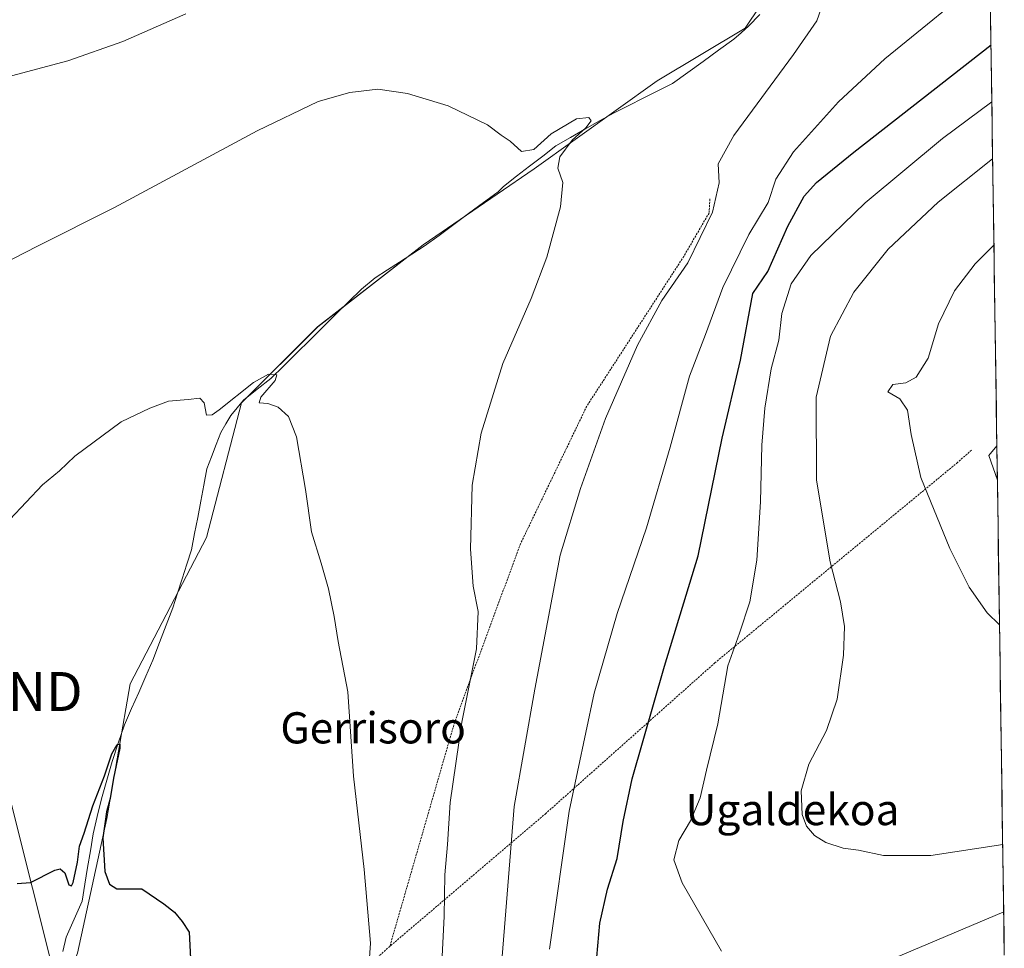
# Model space of a CAD drawing. Units: metres. Extents: x 596918 to 600356, y 4749936 to 4752298.
# Drawn here: x 600084 to 600336, y 4751341 to 4751579 of the extents above; entities that cross this region are included whole.
import ezdxf
from ezdxf.enums import TextEntityAlignment as Align

# ---------------------------------------------------------------- set-up
doc = ezdxf.new("R2010")
doc.units = ezdxf.units.M
doc.header["$MEASUREMENT"] = 0
doc.linetypes.add('TRAZOS', pattern=[0.75, 0.5, -0.25])
doc.layers.get('0').update_dxf_attribs({"lineweight": 5})
for name, color, linetype, lineweight in [('Alambrada', 19, 'TRAZOS', 0), ('Corriente natural lineal', 142, 'Continuous', 13), ('Cultivos herbáceos CxS', 92, 'Continuous', 0), ('Curva de nivel maestra', 36, 'Continuous', 30), ('Curva de nivel normal', 36, 'Continuous', 0), ('Entidad de ámbito territorial CxS', 92, 'Continuous', 0), ('Municipio CxS', 142, 'Continuous', 0), ('Núcleo urbano CxS', 19, 'Continuous', 0), ('Prado CxS', 92, 'Continuous', 0), ('Tendido', 6, 'Continuous', 0), ('Texto cartográfico', 19, 'Continuous', 0), ('Torre de tendido puntual', 7, 'Continuous', 0)]:
    doc.layers.add(name, color=color, linetype=linetype, lineweight=lineweight)
doc.styles.add('Arial', font='txt', dxfattribs={"height": 0.2})

# ---------------------------------------------------------------- blocks, each defined once
blk = doc.blocks.new('*U152')
at = {"layer": 'Cultivos herbáceos CxS', "color": 92, "linetype": 'Continuous', "lineweight": 0}
blk.add_polyline3d([(600284.9871, 4751599.2719, 539.2334), (600269.9653, 4751576.7401, 538.0377), (600247.4331, 4751563.2211, 537.2273), (600215.8877, 4751540.6895, 534.6283), (600187.3467, 4751521.1621, 532.9428), (600160.3079, 4751500.1325, 531.1179), (600140.7797, 4751480.6051, 529.5067), (600131.7661, 4751446.0563, 528.3069), (600112.2377, 4751408.5033, 525.8933), (600106.2283, 4751373.9545, 525.267), (600098.7171, 4751339.4057, 524.0795), (600089.7719, 4751316.4055, 523.2607), (600086.6719, 4751314.4715, 523.1559), (600048.7319, 4751291.2075, 523.0925), (600048.6771, 4751291.1731, 523.0921), (599984.2555, 4751249.7357, 522.0353), (599928.8237, 4751213.3579, 520.0513), (599922.4951, 4751209.2021, 519.801), (599919.3363, 4751207.2055, 519.6686), (599859.1509, 4751169.1091, 516.9794), (599810.6671, 4751137.0769, 514.206), (599769.1399, 4751109.1993, 511.7788), (599756.3069, 4751102.0317, 510.7446), (599740.3635, 4751095.0959, 509.7968)], dxfattribs=at)
blk = doc.blocks.new('*U154')
at = {"layer": 'Prado CxS', "color": 92, "linetype": 'Continuous', "lineweight": 0}
for points in [[(600098.72, 4751339.41, 524.08), (600106.23, 4751373.95, 525.27), (600112.24, 4751408.5, 525.89), (600131.77, 4751446.06, 528.31), (600140.78, 4751480.61, 529.51), (600160.31, 4751500.13, 531.12), (600187.35, 4751521.16, 532.94), (600215.89, 4751540.69, 534.63), (600247.43, 4751563.22, 537.23), (600269.97, 4751576.74, 538.04), (600284.99, 4751599.27, 539.23)], [(600331.9, 4751650.39, 542.86), (600334.54, 4751469.53, 567.79), (600332.46, 4751467.09, 567.49), (600334.67, 4751460.75, 567.16), (600336.43, 4751340.12, 555.06)]]:
    blk.add_polyline3d(points, dxfattribs=at)
blk = doc.blocks.new('*U174')
at = {"layer": 'Curva de nivel normal', "color": 36, "linetype": 'Continuous', "lineweight": 0}
blk.add_polyline3d([(600263.93, 4751339.9, 555), (600253.83, 4751357.46, 555), (600251.69, 4751363.37, 555), (600252.98, 4751368.25, 555), (600255.94, 4751373.37, 555), (600258.42, 4751379.22, 555), (600260.02, 4751386.3, 555), (600262.97, 4751398.19, 555), (600265.56, 4751413.08, 555), (600268.54, 4751421.5, 555), (600271.19, 4751429.52, 555), (600273.01, 4751440.19, 555), (600273.93, 4751455.19, 555), (600274.21, 4751469.74, 555), (600275, 4751479.22, 555), (600276.66, 4751489.3, 555), (600278.61, 4751496.68, 555), (600279.41, 4751503.5, 555), (600281.79, 4751511.11, 555), (600286.8, 4751518.37, 555), (600300.78, 4751531.94, 555), (600320.62, 4751548.43, 555), (600333.25, 4751557.88, 555)], dxfattribs=at)
blk = doc.blocks.new('*U182')
at = {"layer": 'Curva de nivel normal', "color": 36, "linetype": 'Continuous', "lineweight": 0}
blk.add_polyline3d([(600335.21, 4751423.65, 565), (600332.08, 4751426.68, 565), (600327.44, 4751433.29, 565), (600322.51, 4751443.19, 565), (600315.02, 4751461.47, 565), (600312.54, 4751472.48, 565), (600311.58, 4751478.74, 565), (600309.68, 4751481.64, 565), (600306.57, 4751483.4, 565), (600307.86, 4751485.31, 565), (600311.22, 4751485.74, 565), (600313.82, 4751487.21, 565), (600316.93, 4751492.1, 565), (600319.57, 4751500.86, 565), (600323.64, 4751509.37, 565), (600328.98, 4751516.29, 565), (600333.79, 4751521.06, 565)], dxfattribs=at)
blk = doc.blocks.new('*U202')
at = {"layer": 'Curva de nivel normal', "color": 36, "linetype": 'Continuous', "lineweight": 0}
blk.add_polyline3d([(600333.46, 4751543.23, 560), (600319.52, 4751532.08, 560), (600306.67, 4751520.06, 560), (600297.88, 4751509.04, 560), (600291.87, 4751497.69, 560), (600288.16, 4751482.05, 560), (600288.25, 4751460.79, 560), (600291.82, 4751439.84, 560), (600294.41, 4751429.54, 560), (600295.45, 4751423.24, 560), (600295.2, 4751415.84, 560), (600293.54, 4751404.52, 560), (600290.88, 4751396.52, 560), (600286.29, 4751387.86, 560), (600284.35, 4751381.02, 560), (600284.6, 4751374.99, 560), (600285.75, 4751372.01, 560), (600287.8, 4751369.6, 560), (600290.67, 4751367.78, 560), (600295.14, 4751366.3, 560), (600299.03, 4751365.8, 560), (600305.45, 4751364.45, 560), (600317.61, 4751364.46, 560), (600336.04, 4751367.25, 560)], dxfattribs=at)
blk = doc.blocks.new('*U206')
at = {"layer": 'Curva de nivel normal', "color": 36, "linetype": 'Continuous', "lineweight": 0}
blk.add_polyline3d([(600173.33, 4751334.5, 530), (600173.87, 4751341.96, 530), (600172.22, 4751360.82, 530), (600169.49, 4751384.84, 530), (600168.01, 4751406.41, 530), (600165.61, 4751419.38, 530), (600164.56, 4751425.78, 530), (600163.05, 4751432.84, 530), (600161.2, 4751439.46, 530), (600158.72, 4751447.51, 530), (600157.19, 4751458.37, 530), (600154.84, 4751471.9, 530), (600152.82, 4751477.13, 530), (600150.2, 4751479.48, 530), (600147.52, 4751480.4, 530), (600145.26, 4751480.57, 530), (600145.76, 4751482.06, 530), (600149.38, 4751486.31, 530), (600149.81, 4751487.83, 530), (600147.67, 4751487.99, 530), (600143.84, 4751485.78, 530), (600135.04, 4751478.78, 530), (600133.24, 4751477.49, 530), (600131.8, 4751477.46, 530), (600131.22, 4751480.57, 530), (600130.09, 4751481.79, 530), (600127.06, 4751481.48, 530), (600122, 4751481.01, 530), (600117.25, 4751479.26, 530), (600109.88, 4751475.69, 530), (600098.04, 4751466.9, 530), (600094.07, 4751463.19, 530), (600089.71, 4751459.52, 530), (600081.32, 4751450.63, 530)], dxfattribs=at)
blk = doc.blocks.new('*U214')
at = {"layer": 'Curva de nivel normal', "color": 36, "linetype": 'Continuous', "lineweight": 0}
for points in [[(600207.27, 4751334.26, 540), (600208.91, 4751354.55, 540), (600210.71, 4751376.98, 540), (600215.98, 4751407.14, 540), (600222.52, 4751441.48, 540), (600227.71, 4751458.6, 540), (600234.12, 4751476.54, 540), (600242.37, 4751495.36, 540), (600248.62, 4751506.86, 540), (600255.27, 4751516.52, 540), (600261.6, 4751529.52, 540), (600263.29, 4751537.06, 540), (600263.04, 4751541.92, 540), (600267.09, 4751549.17, 540), (600282.41, 4751570, 540), (600288.34, 4751578.67, 540), (600289.35, 4751581.52, 540)], [(600126.51, 4751580.43, 540), (600110.37, 4751573.31, 540), (600096.22, 4751568.37, 540), (600079.22, 4751563.82, 540)]]:
    blk.add_polyline3d(points, dxfattribs=at)
blk = doc.blocks.new('*U221')
at = {"layer": 'Curva de nivel normal', "color": 36, "linetype": 'Continuous', "lineweight": 0}
blk.add_polyline3d([(600332.77, 4751590.82, 545), (600305.84, 4751568.86, 545), (600293.9, 4751557.86, 545), (600282.38, 4751545.02, 545), (600277.87, 4751538, 545), (600275.86, 4751532.04, 545), (600270.89, 4751523.76, 545), (600264.22, 4751510.19, 545), (600259.8, 4751498.18, 545), (600255.69, 4751487.43, 545), (600250.77, 4751469.24, 545), (600244.63, 4751448.52, 545), (600237.1, 4751426.57, 545), (600231.28, 4751406.11, 545), (600224.83, 4751375.8, 545), (600219.82, 4751340.38, 545)], dxfattribs=at)
blk = doc.blocks.new('*U223')
at = {"layer": 'Curva de nivel normal', "color": 36, "linetype": 'Continuous', "lineweight": 0}
blk.add_polyline3d([(600191.58, 4751324.86, 535), (600192.75, 4751348.86, 535), (600192.96, 4751359.52, 535), (600193.64, 4751367.23, 535), (600194.33, 4751378, 535), (600197.3, 4751398.62, 535), (600201.06, 4751417.45, 535), (600201.51, 4751427.06, 535), (600200.24, 4751433.52, 535), (600199.52, 4751443.04, 535), (600199.95, 4751459.49, 535), (600202.21, 4751472.82, 535), (600207.84, 4751490.72, 535), (600215.09, 4751507.36, 535), (600219.1, 4751517.98, 535), (600222.64, 4751530.94, 535), (600223.19, 4751537.16, 535), (600221.93, 4751540.86, 535), (600222.41, 4751543.73, 535), (600225.6, 4751548.03, 535), (600229.09, 4751551.15, 535), (600230.5, 4751553, 535), (600229.9, 4751553.85, 535), (600226.67, 4751553.44, 535), (600220.22, 4751549.65, 535), (600215.73, 4751545.6, 535), (600212.62, 4751545.07, 535), (600209.7, 4751547.79, 535), (600207.42, 4751549.28, 535), (600203.86, 4751551.95, 535), (600193.79, 4751556.79, 535), (600183.38, 4751560.02, 535), (600175.78, 4751561.09, 535), (600168.57, 4751560.21, 535), (600160.43, 4751557.92, 535), (600144.8, 4751550.43, 535), (600108.22, 4751530.77, 535), (600088.3, 4751520.71, 535), (600070.43, 4751511.55, 535)], dxfattribs=at)
blk = doc.blocks.new('*U232')
at = {"layer": 'Curva de nivel maestra', "color": 36, "linetype": 'Continuous', "lineweight": 30}
blk.add_polyline3d([(600231.94, 4751338.31, 550), (600232.66, 4751347.04, 550), (600234.63, 4751355.8, 550), (600237.16, 4751363.68, 550), (600238.67, 4751373.19, 550), (600240.97, 4751384.15, 550), (600249.28, 4751413.02, 550), (600257.94, 4751441.32, 550), (600264.09, 4751471.52, 550), (600268.79, 4751491.51, 550), (600271.94, 4751508.63, 550), (600275.77, 4751514.31, 550), (600280.94, 4751525.94, 550), (600285.15, 4751533.67, 550), (600288.24, 4751537.11, 550), (600297.86, 4751544.95, 550), (600333.04, 4751572.5, 550)], dxfattribs=at)
blk = doc.blocks.new('*U234')
at = {"layer": 'Curva de nivel maestra', "color": 36, "linetype": 'Continuous', "lineweight": 30}
blk.add_polyline3d([(600083.22, 4751357.23, 525), (600086.64, 4751357.54, 525), (600092.9, 4751360.64, 525), (600094.22, 4751360.99, 525), (600095.46, 4751360, 525), (600096.48, 4751356.89, 525), (600097.2, 4751356.66, 525), (600097.6, 4751357.5, 525), (600098.73, 4751362.73, 525), (600099.2, 4751366.86, 525), (600100.4, 4751370.19, 525), (600102.63, 4751377.19, 525), (600105.66, 4751384.86, 525), (600107.52, 4751390.52, 525), (600108.9, 4751392.96, 525), (600109.57, 4751393.05, 525), (600109.54, 4751391.95, 525), (600107.95, 4751384.25, 525), (600107.09, 4751379.06, 525), (600106.1, 4751375.66, 525), (600105.81, 4751373.13, 525), (600105.21, 4751369, 525), (600105.71, 4751360.34, 525), (600106.93, 4751357.09, 525), (600108.81, 4751355.86, 525), (600115.22, 4751355.86, 525), (600120.88, 4751352.04, 525), (600123.55, 4751349.91, 525), (600125.55, 4751347.51, 525), (600127.34, 4751344.76, 525), (600127.72, 4751338, 525)], dxfattribs=at)
blk = doc.blocks.new('5TTEND')
blk.add_text('5TTEND', height=10).set_placement((0, 0), align=Align.MIDDLE_CENTER)

msp = doc.modelspace()

# ---------------------------------------------------------------- linework, layer by layer
at = {"layer": 'Alambrada', "color": 19, "linetype": 'TRAZOS', "lineweight": 0}
for points in [[(600260.95, 4751532.91, 539.05), (600260.7, 4751529.31, 539.5), (600254.23, 4751518.19, 539.32), (600229.34, 4751479.74, 538.61), (600212.35, 4751444.46, 537.25), (600195.46, 4751398.7, 534.19), (600178.82, 4751341.13, 530.89)], [(600328.01, 4751468.45, 566.44), (600324.45, 4751465.28, 565.92), (600262.21, 4751413.88, 553.57), (600218.84, 4751375.24, 542.91), (600178.82, 4751341.13, 530.89)], [(600178.82, 4751341.13, 530.89), (600157.38, 4751321.96, 526.89)]]:
    msp.add_polyline3d(points, dxfattribs=at)
at = {"layer": 'Corriente natural lineal', "color": 142, "linetype": 'Continuous', "lineweight": 13}
msp.add_polyline3d([(600273.76, 4751580.27, 537.61), (600270.87, 4751577.22, 536.99), (600268.98, 4751575.56, 537.3), (600267.09, 4751573.89, 537.03), (600263.16, 4751571.06, 537.68), (600259.22, 4751568.23, 537.64), (600255.29, 4751565.39, 537.26), (600251.35, 4751562.56, 536.81), (600247.6, 4751560.69, 536.96), (600243.85, 4751558.81, 536.83), (600240.1, 4751556.94, 536.12), (600236.35, 4751555.06, 535.35), (600232.61, 4751552.93, 535.23), (600228.87, 4751550.79, 535.26), (600225.13, 4751548.66, 534.78), (600221.39, 4751546.52, 534.02), (600218.03, 4751543.93, 534.14), (600214.67, 4751541.34, 534.17), (600211.31, 4751538.74, 533.37), (600207.95, 4751536.15, 533.63), (600206.6, 4751534.78, 533.29), (600202.81, 4751531.98, 533.28), (600199.02, 4751529.18, 533.26), (600195.23, 4751526.37, 533.06), (600191.44, 4751523.57, 532.41), (600187.65, 4751520.77, 532.31), (600184.5, 4751518.74, 532.22), (600181.34, 4751516.72, 532.47), (600178.19, 4751514.69, 532.2), (600175.03, 4751512.66, 532.01), (600171.54, 4751509.8, 531.89), (600168.22, 4751506.52, 531.46), (600164.9, 4751503.24, 531.34), (600161.58, 4751499.96, 531), (600158.27, 4751496.68, 530.77), (600154.95, 4751493.4, 530.43), (600151.63, 4751490.12, 530.24), (600148.31, 4751486.84, 530.14), (600144.78, 4751484.07, 529.91), (600141.25, 4751481.29, 529.76), (600139.65, 4751479.32, 529.62), (600138.04, 4751477.34, 529.45), (600136.76, 4751475.19, 529.18), (600135.48, 4751473.03, 529.13), (600134.28, 4751469.91, 529.25), (600133.09, 4751466.78, 529.01), (600131.89, 4751463.66, 528.4), (600131.1, 4751459.51, 528.16), (600130.31, 4751455.36, 528.17), (600129.53, 4751451.2, 528.09), (600128.74, 4751447.05, 528.01), (600127.95, 4751442.9, 527.79), (600126.75, 4751439.18, 527.32), (600125.55, 4751435.47, 527.21), (600124.35, 4751431.75, 527.27), (600123.15, 4751428.03, 527.26), (600121.43, 4751423.55, 526.63), (600119.72, 4751419.06, 526.75), (600118, 4751414.58, 526.81), (600116.2, 4751410.44, 526.09), (600114.39, 4751406.3, 526.18), (600112.59, 4751402.15, 525.97), (600110.78, 4751398.01, 525.82), (600109.17, 4751393.29, 525.77), (600107.56, 4751388.57, 525.04), (600106.19, 4751383.78, 524.8), (600104.82, 4751378.98, 524.96), (600103.76, 4751374.49, 525.18), (600102.7, 4751369.99, 524.55), (600102, 4751365.68, 524.03), (600101.3, 4751361.37, 523.65), (600100.59, 4751357.05, 523.6), (600099.89, 4751352.74, 523.79), (600098.54, 4751349.66, 523.84), (600097.18, 4751346.58, 523.48), (600095.83, 4751343.5, 522.99), (600094.92, 4751339.79, 523.25)], dxfattribs=at)
at = {"layer": 'Cultivos herbáceos CxS', "color": 92, "linetype": 'Continuous', "lineweight": 0}
msp.add_polyline3d([(600331.9, 4751650.39, 542.86), (600324.04, 4751641.33, 541.78), (600297, 4751620.3, 540.99), (600284.99, 4751599.27, 539.23), (600269.97, 4751576.74, 538.04), (600247.43, 4751563.22, 537.23), (600215.89, 4751540.69, 534.63), (600187.35, 4751521.16, 532.94), (600160.31, 4751500.13, 531.12), (600140.78, 4751480.61, 529.51), (600131.77, 4751446.06, 528.31), (600112.24, 4751408.5, 525.89), (600106.23, 4751373.95, 525.27), (600098.72, 4751339.41, 524.08), (600089.77, 4751316.41, 523.26)], dxfattribs=at)
at = {"layer": 'Entidad de ámbito territorial CxS', "color": 92, "linetype": 'Continuous', "lineweight": 0}
msp.add_polyline3d([(600332.94, 4751579.1, 547.55), (600333.01, 4751574.11, 549.19), (600333.08, 4751569.12, 550.8), (600333.16, 4751564.12, 552.5), (600333.23, 4751559.13, 554.29), (600333.3, 4751554.13, 556.03), (600333.38, 4751549.14, 557.76), (600333.45, 4751544.15, 559.46), (600333.52, 4751539.15, 560.97), (600333.6, 4751534.16, 562.36), (600333.67, 4751529.17, 563.41), (600333.74, 4751524.17, 564.38), (600333.82, 4751519.18, 565.18), (600333.89, 4751514.18, 565.82), (600333.96, 4751509.19, 566.33), (600334.03, 4751504.2, 566.66), (600334.11, 4751499.2, 566.9), (600334.18, 4751494.21, 568.09), (600334.25, 4751489.22, 568.74), (600334.33, 4751484.22, 568.88), (600334.4, 4751479.23, 568.46), (600334.47, 4751474.23, 567.98), (600334.55, 4751469.24, 567.58), (600334.62, 4751464.25, 567.27), (600334.69, 4751459.25, 566.64), (600334.76, 4751454.26, 566.51), (600334.84, 4751449.27, 566.51), (600334.91, 4751444.27, 566.34), (600334.98, 4751439.28, 566.07), (600335.06, 4751434.28, 565.69), (600335.13, 4751429.29, 565.39), (600335.2, 4751424.3, 564.99), (600335.28, 4751419.3, 564.62), (600335.35, 4751414.31, 564.22), (600335.42, 4751409.31, 563.81), (600335.5, 4751404.32, 563.4), (600335.57, 4751399.33, 562.94), (600335.64, 4751394.33, 562.51), (600335.71, 4751389.34, 562.06), (600335.79, 4751384.35, 561.56), (600335.86, 4751379.35, 561.06), (600335.93, 4751374.36, 560.56), (600336.01, 4751369.36, 560.11), (600336.08, 4751364.37, 559.71), (600336.15, 4751359.38, 559.38), (600336.23, 4751354.38, 558.96), (600336.3, 4751349.39, 558.18), (600336.37, 4751344.4, 557.11), (600336.45, 4751339.4, 555.77)], dxfattribs=at)
at = {"layer": 'Municipio CxS', "color": 142, "linetype": 'Continuous', "lineweight": 0}
msp.add_polyline3d([(600332.87, 4751583.69, 546.34), (600332.94, 4751578.7, 547.66), (600333.02, 4751573.7, 549.32), (600333.09, 4751568.71, 550.93), (600333.16, 4751563.71, 552.64), (600333.24, 4751558.71, 554.44), (600333.31, 4751553.72, 556.17), (600333.38, 4751548.72, 557.91), (600333.46, 4751543.72, 559.6), (600333.53, 4751538.73, 561.1), (600333.6, 4751533.73, 562.48), (600333.68, 4751528.73, 563.5), (600333.75, 4751523.74, 564.47), (600333.82, 4751518.74, 565.24), (600333.89, 4751513.74, 565.87), (600333.97, 4751508.75, 566.37), (600334.04, 4751503.75, 566.69), (600334.11, 4751498.75, 566.92), (600334.19, 4751493.76, 568.22), (600334.26, 4751488.76, 568.78), (600334.33, 4751483.76, 568.89), (600334.41, 4751478.77, 568.41), (600334.48, 4751473.77, 567.94), (600334.55, 4751468.77, 567.54), (600334.63, 4751463.78, 567.24), (600334.7, 4751458.78, 566.57), (600334.77, 4751453.78, 566.51), (600334.85, 4751448.79, 566.51), (600334.92, 4751443.79, 566.32), (600334.99, 4751438.79, 566.05), (600335.06, 4751433.8, 565.65), (600335.14, 4751428.8, 565.36), (600335.21, 4751423.8, 564.94), (600335.28, 4751418.81, 564.59), (600335.36, 4751413.81, 564.18), (600335.43, 4751408.81, 563.76), (600335.5, 4751403.82, 563.35), (600335.58, 4751398.82, 562.89), (600335.65, 4751393.82, 562.46), (600335.72, 4751388.83, 562.01), (600335.8, 4751383.83, 561.51), (600335.87, 4751378.83, 561.01), (600335.94, 4751373.84, 560.51), (600336.01, 4751368.84, 560.07), (600336.09, 4751363.84, 559.67), (600336.16, 4751358.85, 559.34), (600336.23, 4751353.85, 558.91), (600336.31, 4751348.85, 558.09), (600336.38, 4751343.86, 556.99), (600336.45, 4751338.86, 555.62)], dxfattribs=at)
at = {"layer": 'Núcleo urbano CxS', "color": 19, "linetype": 'Continuous', "lineweight": 0}
msp.add_polyline3d([(600334.67, 4751460.75, 567.16), (600332.46, 4751467.09, 567.49), (600334.54, 4751469.53, 567.79), (600334.67, 4751460.75, 567.16)], close=True, dxfattribs=at)
for points in [[(600334.54, 4751469.53, 567.79), (600332.46, 4751467.09, 567.49), (600334.67, 4751460.75, 567.16)], [(600334.54, 4751469.53, 567.79), (600334.67, 4751460.75, 567.16)]]:
    msp.add_polyline3d(points, dxfattribs=at)
at = {"layer": 'Prado CxS', "color": 92, "linetype": 'Continuous', "lineweight": 0}
for points in [[(600331.9, 4751650.39, 542.86), (600324.04, 4751641.33, 541.78), (600297, 4751620.3, 540.99), (600284.99, 4751599.27, 539.23), (600269.97, 4751576.74, 538.04), (600247.43, 4751563.22, 537.23), (600215.89, 4751540.69, 534.63), (600187.35, 4751521.16, 532.94), (600160.31, 4751500.13, 531.12), (600140.78, 4751480.61, 529.51), (600131.77, 4751446.06, 528.31), (600112.24, 4751408.5, 525.89), (600106.23, 4751373.95, 525.27), (600098.72, 4751339.41, 524.08), (600089.77, 4751316.41, 523.26)], [(600331.9, 4751650.39, 542.86), (600334.54, 4751469.53, 567.79)], [(600334.54, 4751469.53, 567.79), (600332.46, 4751467.09, 567.49), (600334.67, 4751460.75, 567.16)], [(600334.67, 4751460.75, 567.16), (600336.43, 4751340.12, 555.06)]]:
    msp.add_polyline3d(points, dxfattribs=at)
at = {"layer": 'Tendido', "color": 6, "linetype": 'Continuous', "lineweight": 0}
for points in [[(600014.62, 4751914.52, 611.46), (600022.03, 4751756.83, 564.49), (600031.03, 4751573.74, 540.94), (600074.42, 4751406.52, 528.09), (600112.5, 4751255.1, 520.87)], [(600336.29, 4751350.02, 558.29), (600240.51, 4751309.41, 549.27), (600112.5, 4751255.1, 520.87)]]:
    msp.add_polyline3d(points, dxfattribs=at)

# ---------------------------------------------------------------- block references
at = {"layer": 'Cultivos herbáceos CxS', "color": 92, "linetype": 'Continuous', "lineweight": 0}
msp.add_blockref('*U152', (0, 0), dxfattribs=at)
at = {"layer": 'Curva de nivel maestra', "color": 36, "linetype": 'Continuous', "lineweight": 30}
for name in ['*U234', '*U232']:
    msp.add_blockref(name, (0, 0), dxfattribs=at)
at = {"layer": 'Curva de nivel normal', "color": 36, "linetype": 'Continuous', "lineweight": 0}
for name in ['*U202', '*U206', '*U214', '*U221', '*U174', '*U182', '*U223']:
    msp.add_blockref(name, (0, 0), dxfattribs=at)
at = {"layer": 'Prado CxS', "color": 92, "linetype": 'Continuous', "lineweight": 0}
msp.add_blockref('*U154', (0, 0), dxfattribs=at)
at = {"layer": 'Torre de tendido puntual', "linetype": 'Continuous', "lineweight": 0}
msp.add_blockref('5TTEND', (600074.42, 4751406.52, 528.09), dxfattribs=at)

# ---------------------------------------------------------------- texts
at = {"layer": 'Texto cartográfico', "color": 19, "linetype": 'Continuous', "lineweight": 0, "style": 'Arial'}
for s, p in [('Gerrisoro', (600174.54, 4751397.2)), ('Ugaldekoa', (600282.14, 4751376.22))]:
    msp.add_text(s, height=8, dxfattribs=at).set_placement(p, align=Align.MIDDLE_CENTER)

doc.saveas('drawing.dxf')
